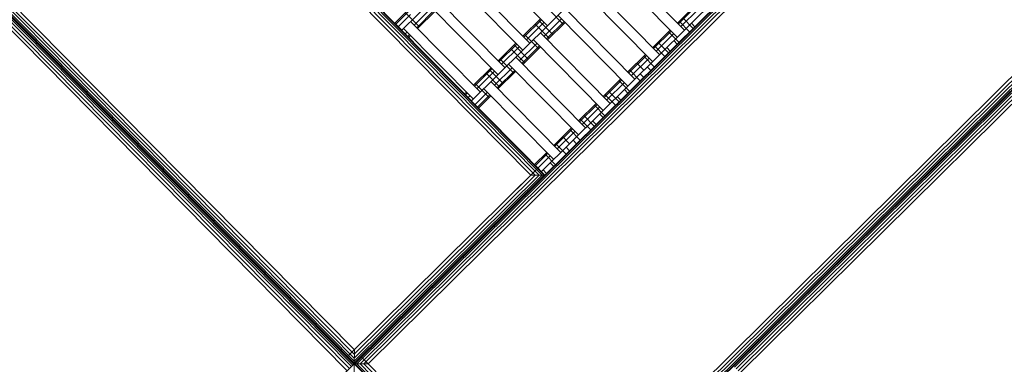
# Model space of a CAD drawing. Extents: x 8379 to 24041, y -6760 to 3949.
# Drawn here: x 13381 to 14373, y -4504 to -4157 of the extents above; entities that cross this region are included whole.
import ezdxf

# ---------------------------------------------------------------- set-up
doc = ezdxf.new("R2010")
doc.units = 0
doc.header["$LTSCALE"] = 14.285714
doc.layers.add('valine', color=7, linetype='Continuous')

msp = doc.modelspace()

# ---------------------------------------------------------------- linework, layer by layer
at = {"layer": 'valine', "lineweight": 18}
for p, q in [((13221.43, -3619.38), (13907.75, -4313.57)), ((13221.44, -3617.37), (13909.76, -4313.58)), ((13221.45, -3616.68), (13910.45, -4313.58)), ((13221.39, -3626.45), (13900.68, -4313.53)), ((13221.41, -3622.51), (13904.62, -4313.55)), ((13896.31, -4313.5), (13221.37, -3630.82)), ((14271.22, -3668.63), (13766.32, -4167.8)), ((14341.53, -3739.74), (13836.63, -4238.92)), ((13029.44, -3806.51), (13908.28, -4695.42)), ((13030.14, -3806.51), (13718.45, -4502.72)), ((13032.14, -3806.52), (13718.46, -4500.71)), ((13035.27, -3806.54), (13718.48, -4497.58)), ((13039.22, -3806.56), (13718.5, -4493.64)), ((13043.59, -3806.59), (13718.53, -4489.27)), ((14415.35, -3814.41), (13718.45, -4503.41)), ((14415.35, -3815.1), (13719.14, -4503.42)), ((14415.34, -3817.11), (13721.15, -4503.43)), ((14411.84, -3810.85), (13906.94, -4310.03)), ((14415.32, -3820.24), (13724.28, -4503.44)), ((14415.3, -3824.18), (13728.22, -4503.47)), ((14415.27, -3828.55), (13732.59, -4503.49)), ((13212.19, -4005.52), (13711.3, -4510.36)), ((13214.38, -4003.35), (13713.51, -4508.19)), ((13216.37, -4001.39), (13715.5, -4506.24)), ((13217.94, -3999.83), (13717.08, -4504.69)), ((13218.95, -3998.83), (13718.09, -4503.7)), ((13718.44, -4503.35), (13219.3, -3998.49)), ((14605.18, -4006.41), (13908.28, -4695.42)), ((14604.49, -4006.41), (13908.28, -4694.72)), ((14602.48, -4006.4), (13908.29, -4692.71)), ((14599.35, -4006.38), (13908.31, -4689.59)), ((14595.41, -4006.36), (13908.33, -4685.64)), ((13908.36, -4681.27), (14591.04, -4006.33)), ((14100.22, -4505.53), (14605.09, -4006.39)), ((14605.43, -4006.73), (14100.57, -4505.88)), ((14606.43, -4007.74), (14101.57, -4506.88)), ((14607.99, -4009.32), (14103.13, -4508.45)), ((14609.95, -4011.3), (14105.1, -4510.42)), ((14612.12, -4013.5), (14107.28, -4512.61)), ((13842.77, -4092.22), (13913.08, -4163.34)), ((13973.52, -4103.58), (14043.83, -4174.69)), ((13980.63, -4096.55), (14050.94, -4167.66)), ((13895.3, -4180.91), (13824.99, -4109.8)), ((13888.19, -4187.94), (13817.88, -4116.83)), ((13955.74, -4121.15), (14026.05, -4192.26)), ((13800.1, -4134.41), (13870.41, -4205.52)), ((14018.94, -4199.3), (13948.63, -4128.18)), ((13796.51, -4144.99), (13778.73, -4162.57)), ((13863.3, -4212.55), (13792.99, -4141.44)), ((14061.69, -4142.97), (14043.91, -4160.55)), ((14062.63, -4143.92), (14044.85, -4161.5)), ((13771.74, -4148.39), (13759.29, -4160.69)), ((13772.68, -4149.34), (13760.23, -4161.64)), ((13775.25, -4151.94), (13762.81, -4164.25)), ((13769.96, -4150.15), (13784.02, -4164.37)), ((13799.08, -4147.6), (13781.3, -4165.17)), ((13800.02, -4148.55), (13782.24, -4166.13)), ((13914.93, -4147.44), (13929, -4161.66)), ((13923.74, -4152.79), (13994.05, -4223.9)), ((14001.16, -4216.87), (13930.85, -4145.76)), ((14065.2, -4146.53), (14047.42, -4164.1)), ((14049.24, -4155.27), (14059.79, -4165.94)), ((13759.29, -4160.69), (13773.35, -4174.91)), ((13775.21, -4159.01), (13845.52, -4230.13)), ((13906.05, -4156.22), (13888.27, -4173.8)), ((13906.99, -4157.18), (13889.21, -4174.75)), ((13909.56, -4159.78), (13891.78, -4177.36)), ((13900.71, -4161.5), (13914.77, -4175.72)), ((13904.27, -4157.98), (13918.33, -4172.21)), ((13927.26, -4156.35), (13909.48, -4173.92)), ((13929.83, -4158.95), (13912.05, -4176.53)), ((13930.77, -4159.9), (13913, -4177.48)), ((14061.57, -4164.18), (14043.79, -4181.76)), ((14045.69, -4158.79), (14056.23, -4169.46)), ((14061.57, -4164.18), (14058.05, -4160.63)), ((13768.1, -4166.05), (13838.41, -4237.16)), ((13771.62, -4169.6), (13769.84, -4171.36)), ((13772.41, -4173.96), (13774.19, -4172.2)), ((13773.35, -4174.91), (13775.13, -4173.16)), ((13890.05, -4172.04), (13904.11, -4186.27)), ((13976.27, -4241.48), (13905.96, -4170.37)), ((14036.8, -4167.58), (14019.02, -4185.15)), ((14037.74, -4168.53), (14019.96, -4186.11)), ((14040.31, -4171.13), (14022.53, -4188.71)), ((14035.02, -4169.33), (14045.57, -4180)), ((13881.16, -4180.83), (13863.38, -4198.41)), ((13882.1, -4181.78), (13864.32, -4199.36)), ((13884.67, -4184.39), (13866.89, -4201.96)), ((13879.38, -4182.59), (13893.44, -4196.81)), ((13902.37, -4180.95), (13884.59, -4198.53)), ((13904.94, -4183.56), (13887.16, -4201.13)), ((13905.88, -4184.51), (13888.11, -4202.09)), ((13969.16, -4248.51), (13898.85, -4177.4)), ((14020.8, -4183.4), (14031.34, -4194.06)), ((14024.35, -4179.88), (14034.9, -4190.55)), ((14043.79, -4181.76), (14040.27, -4178.2)), ((13875.82, -4186.11), (13889.88, -4200.33)), ((13951.38, -4266.09), (13881.08, -4194.97)), ((14011.91, -4192.18), (13994.13, -4209.76)), ((14012.85, -4193.14), (13995.07, -4210.71)), ((14010.13, -4193.94), (14020.68, -4204.61)), ((14036.68, -4188.79), (14017.12, -4208.12)), ((14036.68, -4188.79), (14033.16, -4185.23)), ((13865.16, -4196.65), (13879.22, -4210.87)), ((13873.96, -4202), (13944.27, -4273.12)), ((14015.42, -4195.74), (13997.65, -4213.32)), ((14003.02, -4200.97), (14010.05, -4208.08)), ((14017.12, -4208.12), (14013.61, -4204.57)), ((13856.27, -4205.44), (13838.49, -4223.02)), ((13857.21, -4206.39), (13839.43, -4223.97)), ((13859.78, -4209), (13842, -4226.57)), ((13850.93, -4210.71), (13864.99, -4224.94)), ((13854.49, -4207.2), (13868.55, -4221.42)), ((13877.48, -4205.56), (13859.7, -4223.14)), ((13880.05, -4208.16), (13862.27, -4225.74)), ((13880.99, -4209.12), (13863.22, -4226.69)), ((13995.91, -4208), (14006.45, -4218.67)), ((14006.49, -4211.6), (14010.01, -4215.15)), ((13840.27, -4221.26), (13854.33, -4235.48)), ((13856.19, -4219.58), (13926.49, -4290.69)), ((13987.02, -4216.79), (13969.24, -4234.37)), ((13987.96, -4217.74), (13970.18, -4235.32)), ((13990.53, -4220.35), (13972.76, -4237.92)), ((13985.24, -4218.55), (13995.79, -4229.22)), ((14010.01, -4215.15), (13994.01, -4230.97)), ((13831.38, -4230.05), (13829.6, -4231.8)), ((13829.6, -4231.8), (13843.66, -4246.03)), ((13832.32, -4231), (13830.54, -4232.76)), ((13833.11, -4235.36), (13834.89, -4233.6)), ((13852.59, -4230.17), (13840.15, -4242.47)), ((13855.16, -4232.77), (13842.72, -4245.07)), ((13856.11, -4233.72), (13843.66, -4246.03)), ((13919.38, -4297.72), (13849.07, -4226.61)), ((13971.02, -4232.61), (13981.56, -4243.28)), ((13974.57, -4229.1), (13985.12, -4239.76)), ((13986.9, -4238), (13983.38, -4234.45)), ((13990.49, -4227.42), (13994.01, -4230.97)), ((13962.13, -4241.4), (13944.35, -4258.98)), ((13963.07, -4242.35), (13945.29, -4259.93)), ((13960.35, -4243.16), (13970.9, -4253.82)), ((13986.9, -4238), (13969.12, -4255.58)), ((13965.64, -4244.95), (13947.87, -4262.53)), ((13949.68, -4253.7), (13960.23, -4264.37)), ((13969.12, -4255.58), (13965.6, -4252.03)), ((13962.01, -4262.61), (13942.45, -4281.95)), ((13946.13, -4257.22), (13956.68, -4267.88)), ((13962.01, -4262.61), (13958.49, -4259.06)), ((13937.24, -4266.01), (13919.46, -4283.58)), ((13938.18, -4266.96), (13920.4, -4284.54)), ((13940.76, -4269.56), (13922.98, -4287.14)), ((13935.46, -4267.76), (13946.01, -4278.43)), ((13921.24, -4281.83), (13931.79, -4292.49)), ((13928.35, -4274.79), (13935.38, -4281.91)), ((13938.94, -4278.39), (13942.45, -4281.95)), ((13912.35, -4290.61), (13899.91, -4302.92)), ((13913.29, -4291.57), (13900.85, -4303.87)), ((13915.87, -4294.17), (13903.07, -4306.82)), ((13910.57, -4292.37), (13921.12, -4303.04)), ((13935.34, -4288.98), (13919.34, -4304.8)), ((13935.34, -4288.98), (13931.83, -4285.42)), ((13899.91, -4302.92), (13910.45, -4313.58)), ((13919.34, -4304.8), (13915.83, -4301.24)), ((13903.42, -4306.47), (13711.42, -4496.3)), ((13909.76, -4313.58), (13718.45, -4502.72)), ((13907.75, -4313.57), (13718.46, -4500.71)), ((13904.62, -4313.55), (13718.48, -4497.58)), ((13900.68, -4313.53), (13718.5, -4493.64)), ((13912.23, -4311.83), (13894.45, -4329.4)), ((13910.45, -4313.58), (13896.31, -4313.5)), ((13899.87, -4309.99), (13898.51, -4311.33)), ((13912.23, -4311.83), (13908.71, -4308.27)), ((13890.98, -4318.78), (13873.2, -4336.35)), ((13887.34, -4336.43), (13874.9, -4348.74)), ((13718.53, -4489.27), (13718.45, -4503.41)), ((13725.56, -4496.38), (13915.39, -4688.38)), ((13718.44, -4503.35), (13702.04, -4519.44)), ((13711.33, -4510.39), (13718.44, -4503.35)), ((13718.36, -4517.5), (13718.44, -4503.35)), ((13718.44, -4503.35), (13908.27, -4695.36)), ((13732.59, -4503.49), (13718.45, -4503.41)), ((13719.14, -4503.42), (13908.28, -4694.72)), ((13721.15, -4503.43), (13908.29, -4692.71)), ((13724.28, -4503.44), (13908.31, -4689.59)), ((13728.22, -4503.47), (13908.33, -4685.64))]:
    msp.add_line(p, q, dxfattribs=at)

doc.saveas('drawing.dxf')
